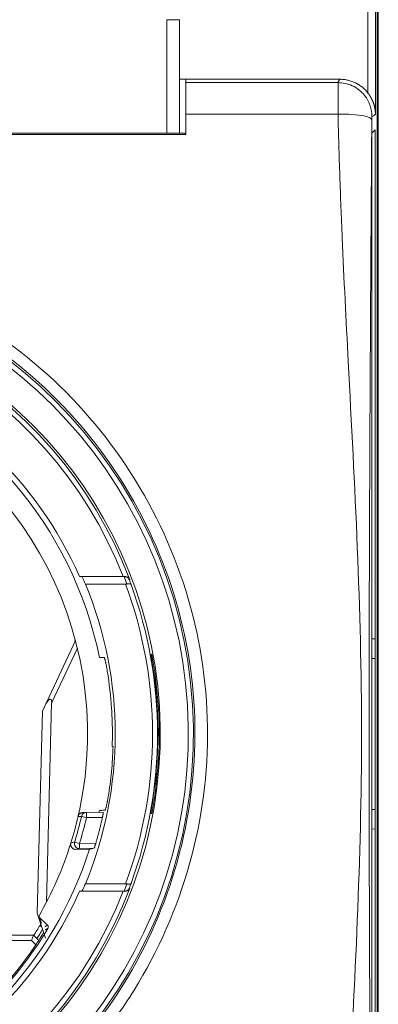
# Model space of a CAD drawing. Units: millimetres. Extents: x 95 to 315, y 29 to 264.
# Drawn here: x 149 to 163, y 136 to 175 of the extents above; entities that cross this region are included whole.
import ezdxf

# ---------------------------------------------------------------- set-up
doc = ezdxf.new("R2010")
doc.units = ezdxf.units.MM
doc.layers.add('1', color=7, linetype='Continuous', true_color=0xffffff)

msp = doc.modelspace()

# ---------------------------------------------------------------- linework, layer by layer
at = {"layer": '1', "color": 155, "linetype": 'Continuous', "lineweight": 18}
for p, q in [((162.784, 198.782), (162.784, 94.381)), ((162.835, 198.081), (162.835, 95.081)), ((162.784, 106.081), (162.784, 187.081)), ((154.934, 170.451), (154.934, 174.955)), ((154.933, 172.588), (161.315, 172.588)), ((155.184, 172.586), (155.184, 172.455)), ((155.184, 171.202), (155.184, 172.455)), ((155.184, 171.202), (155.184, 170.401)), ((162.714, 170.581), (162.574, 170.441)), ((162.714, 170.581), (162.714, 150.361)), ((155.184, 170.401), (118.384, 170.401)), ((138.784, 170.456), (155.184, 170.451)), ((162.574, 150.356), (162.574, 170.441)), ((152.737, 152.831), (151.063, 152.831)), ((151.205, 152.531), (152.795, 152.531)), ((150.801, 150.292), (149.57, 147.652)), ((150.791, 150.332), (150.784, 150.255)), ((162.574, 150.356), (162.714, 150.361)), ((162.581, 149.581), (162.574, 150.356)), ((162.707, 149.581), (162.714, 150.361)), ((162.707, 149.581), (162.581, 149.581)), ((162.581, 143.581), (162.581, 149.581)), ((162.707, 143.581), (162.707, 149.581)), ((149.494, 147.489), (149.284, 139.455)), ((149.57, 147.652), (149.494, 147.489)), ((149.653, 139.9), (149.859, 147.8)), ((162.581, 143.581), (162.574, 142.807)), ((162.581, 143.581), (162.707, 143.581)), ((162.714, 142.802), (162.707, 143.581)), ((151.238, 143.461), (151.91, 143.469)), ((162.714, 142.802), (162.574, 142.807)), ((162.574, 123.151), (162.574, 142.807)), ((162.714, 142.802), (162.714, 123.043)), ((150.817, 141.993), (151.358, 142.002)), ((151.544, 142.039), (150.967, 142.029)), ((152.795, 140.631), (151.205, 140.631)), ((151.063, 140.331), (152.737, 140.331)), ((149.284, 139.455), (149.615, 138.465)), ((149.695, 138.981), (149.342, 139.333)), ((147.157, 138.581), (149.14, 138.581)), ((149.057, 138.381), (149.14, 138.581)), ((149.15, 138.581), (149.14, 138.581)), ((149.14, 138.581), (149.343, 138.378)), ((149.057, 138.381), (147.255, 138.381)), ((149.231, 138.207), (149.057, 138.381))]:
    msp.add_line(p, q, dxfattribs=at)
at = {"layer": '1', "color": 155, "linetype": 'Continuous', "lineweight": 13}
for p, q in [((162.424, 198.046), (162.424, 172.042)), ((162.724, 171.2), (162.724, 198.046)), ((154.934, 174.955), (154.434, 174.955)), ((154.434, 174.955), (154.434, 170.451)), ((161.236, 172.455), (155.184, 172.455)), ((155.184, 171.202), (161.237, 171.202)), ((149.859, 147.8), (150.879, 149.985)), ((151.24, 143.261), (151.045, 143.305)), ((151.238, 143.461), (151.24, 143.261)), ((151.876, 143.268), (151.24, 143.261)), ((150.773, 142.287), (150.964, 142.229)), ((150.964, 142.229), (151.613, 142.24)), ((150.967, 142.029), (150.964, 142.229)), ((149.467, 138.907), (149.397, 138.977))]:
    msp.add_line(p, q, dxfattribs=at)
for radius, start, end in [(18.705, 277.8632, 83.8345), (18.505, 277.9381, 83.7782), (17.302, 20.7178, 339.2822), (17.102, 21.4359, 338.5641), (17.081, 339.6139, 20.3861), (17.281, 339.9101, 20.0899), (14.833, 342.9357, 347.0632), (14.9, 326.9306, 328.5759), (15, 326.8499, 328.2553)]:
    msp.add_arc((136.784, 146.581), radius, start, end, dxfattribs=at)
at = {"layer": '1', "color": 155, "linetype": 'Continuous', "lineweight": 18}
for radius, start, end in [(17.39, 278.4508, 83.3775), (15.277, 11.466, 70.0597), (15.495, 23.7878, 69.6829), (14.5, 347.8545, 71.5038), (15.6, 337.5789, 22.4211), (17.344, 349.4884, 10.5116), (14.633, 342.9357, 347.0632), (15.277, 348.234, 348.534), (15.277, 289.9403, 342.5588), (14.5, 330.0099, 342.6162), (15.495, 290.3171, 336.2122), (15.057, 299.3147, 329.1454), (14.729, 327.1011, 328.9144), (15.002, 301.6823, 326.0691)]:
    msp.add_arc((136.784, 146.581), radius, start, end, dxfattribs=at)
for centre, major_axis, ratio, start_param, end_param in [((136.784, 145.888), (0, -15.89), 0.999046, 2.002158, 2.023044), ((149.557, 147.15), (0.258, 0.819), 0.19444, 5.686699, 7.257495), ((136.784, 147.275), (0.001, 15.89), 0.999046, 4.260207, 4.281092), ((136.738, 146.535), (10.47, 10.763), 0.99999, 4.896045, 4.909648)]:
    msp.add_ellipse(centre, major_axis=major_axis, ratio=ratio, start_param=start_param, end_param=end_param, dxfattribs=at)
at = {"layer": '1', "color": 155, "linetype": 'Continuous', "lineweight": 13}
for centre, major_axis, ratio, start_param, end_param in [((136.784, 146.871), (0.003, -17.031), 0.999962, 1.909738, 1.92811), ((151.24, 143.261), (-0.003, 0.2), 0.999354, 6.278883, 7.611826), ((150.964, 142.229), (-0.046, 0.195), 0.99918, 1.038847, 2.924393), ((136.784, 146.291), (0.011, 17.031), 0.999962, 4.355497, 4.37387), ((143.043, 152.842), (12.378, 12.379), 0.866043, 4.410107, 4.416888)]:
    msp.add_ellipse(centre, major_axis=major_axis, ratio=ratio, start_param=start_param, end_param=end_param, dxfattribs=at)
at = {"layer": '1', "color": 155, "linetype": 'Continuous', "lineweight": 18}
for points, degree in [([(161.315, 172.588), (161.271, 172.544), (161.247, 172.5), (161.236, 172.455)], 3), ([(162.581, 171.11), (162.625, 171.121), (162.67, 171.145), (162.714, 171.189)], 3), ([(152.758, 152.831), (152.751, 152.831), (152.744, 152.831), (152.737, 152.831)], 3), ([(153.013, 152.517), (152.991, 152.579), (152.969, 152.641), (152.946, 152.702)], 3), ([(152.844, 152.537), (152.828, 152.533), (152.812, 152.531), (152.795, 152.531)], 3), ([(151.756, 149.618), (151.819, 149.617), (151.883, 149.616), (151.948, 149.614)], 3), ([(152.264, 146.081), (152.275, 146.081), (152.287, 146.081), (152.299, 146.081)], 3), ([(150.623, 142.253), (150.731, 142.599), (150.826, 142.95), (150.908, 143.304)], 3), ([(150.943, 143.456), (150.908, 143.304)], 1), ([(150.959, 143.531), (150.943, 143.456)], 1), ([(151.101, 143.458), (151.147, 143.459), (151.192, 143.46), (151.238, 143.461)], 3), ([(151.613, 142.24), (151.762, 142.75), (151.876, 143.268)], 2), ([(151.935, 143.548), (151.875, 143.547), (151.816, 143.546), (151.756, 143.545)], 3), ([(151.984, 143.549), (151.968, 143.549), (151.951, 143.548), (151.935, 143.548)], 3), ([(150.622, 142.249), (150.622, 142.25), (150.622, 142.251), (150.623, 142.253)], 3), ([(151.358, 142.002), (151.42, 142.015), (151.482, 142.027), (151.544, 142.039)], 3), ([(152.795, 140.631), (152.812, 140.631), (152.828, 140.629), (152.844, 140.625)], 3), ([(152.946, 140.461), (152.969, 140.522), (152.991, 140.584), (153.013, 140.645)], 3), ([(152.737, 140.331), (152.744, 140.331), (152.751, 140.331), (152.758, 140.331)], 3), ([(149.449, 139.066), (149.414, 139.155), (149.378, 139.244), (149.342, 139.333)], 3)]:
    msp.add_open_spline(points, degree=degree, dxfattribs=at)
for points, knots in [([(162.424, 172.041), (162.391, 172.084), (162.322, 172.165), (162.244, 172.237), (162.182, 172.287), (162.161, 172.304), (162.118, 172.335), (162.096, 172.35), (162.028, 172.393), (161.981, 172.419), (161.886, 172.466), (161.837, 172.486), (161.761, 172.513), (161.736, 172.521), (161.685, 172.537), (161.659, 172.544), (161.581, 172.562), (161.528, 172.572), (161.422, 172.585), (161.369, 172.588), (161.315, 172.588)], [0, 0, 0, 0, 0.125, 0.25, 0.25, 0.3125, 0.3125, 0.375, 0.375, 0.5, 0.5, 0.625, 0.625, 0.6875, 0.6875, 0.75, 0.75, 0.875, 0.875, 1, 1, 1, 1]), ([(161.236, 172.455), (161.236, 172.453), (161.236, 172.442), (161.236, 172.403), (161.236, 172.344), (161.236, 172.264), (161.236, 172.164), (161.236, 172.046), (161.236, 171.91), (161.236, 171.758), (161.236, 171.593), (161.236, 171.43), (161.236, 171.299), (161.237, 171.227), (161.237, 171.202)], [0, 0, 0, 0, 0.085743, 0.171357, 0.25813, 0.345953, 0.434808, 0.524588, 0.615177, 0.706549, 0.798569, 0.891266, 0.962753, 1, 1, 1, 1]), ([(162.424, 172.042), (162.427, 172.038), (162.433, 172.031), (162.441, 172.02), (162.449, 172.009), (162.457, 171.998), (162.465, 171.986), (162.474, 171.974), (162.482, 171.962), (162.49, 171.949), (162.498, 171.936), (162.506, 171.923), (162.515, 171.91), (162.523, 171.897), (162.531, 171.883), (162.539, 171.869), (162.547, 171.855), (162.555, 171.84), (162.563, 171.825), (162.571, 171.81), (162.578, 171.795), (162.586, 171.779), (162.593, 171.763), (162.601, 171.747), (162.608, 171.731), (162.615, 171.714), (162.622, 171.697), (162.629, 171.68), (162.636, 171.663), (162.642, 171.645), (162.649, 171.627), (162.655, 171.607), (162.662, 171.586), (162.668, 171.564), (162.675, 171.541), (162.681, 171.516), (162.688, 171.49), (162.694, 171.463), (162.7, 171.435), (162.705, 171.405), (162.71, 171.374), (162.714, 171.341), (162.718, 171.308), (162.721, 171.273), (162.723, 171.237), (162.724, 171.212), (162.724, 171.2)], [0, 0, 0, 0, 0.013926, 0.028094, 0.042506, 0.057162, 0.072063, 0.087211, 0.102607, 0.118251, 0.134144, 0.150286, 0.16668, 0.183324, 0.200221, 0.21737, 0.234773, 0.252429, 0.27034, 0.288506, 0.306927, 0.325604, 0.344538, 0.363729, 0.383177, 0.402884, 0.422848, 0.443071, 0.463553, 0.484294, 0.505679, 0.528509, 0.552783, 0.578504, 0.605671, 0.634284, 0.664343, 0.695849, 0.728803, 0.763203, 0.79905, 0.836345, 0.875088, 0.915277, 0.956915, 1, 1, 1, 1]), ([(152.946, 152.702), (152.945, 152.704), (152.943, 152.709), (152.941, 152.715), (152.938, 152.721), (152.935, 152.727), (152.931, 152.732), (152.928, 152.738), (152.925, 152.743), (152.921, 152.748), (152.918, 152.752), (152.914, 152.757), (152.911, 152.761), (152.907, 152.765), (152.904, 152.769), (152.9, 152.772), (152.897, 152.776), (152.893, 152.779), (152.89, 152.782), (152.887, 152.785), (152.883, 152.787), (152.88, 152.79), (152.877, 152.792), (152.871, 152.797), (152.862, 152.803), (152.849, 152.81), (152.836, 152.816), (152.823, 152.821), (152.81, 152.825), (152.797, 152.828), (152.784, 152.83), (152.771, 152.831), (152.762, 152.831), (152.758, 152.831)], [0, 0, 0, 0, 0.030108, 0.059509, 0.088206, 0.116203, 0.143501, 0.170103, 0.196008, 0.221217, 0.24573, 0.269546, 0.292666, 0.315089, 0.336814, 0.357842, 0.378173, 0.397807, 0.416744, 0.434984, 0.452529, 0.469378, 0.485532, 0.500992, 0.56183, 0.621236, 0.679259, 0.73594, 0.791307, 0.845379, 0.898173, 0.949706, 1, 1, 1, 1]), ([(152.778, 152.831), (152.78, 152.831), (152.784, 152.831), (152.791, 152.831), (152.797, 152.83), (152.803, 152.83), (152.81, 152.829), (152.816, 152.828), (152.823, 152.826), (152.829, 152.825), (152.836, 152.823), (152.842, 152.821), (152.849, 152.818), (152.855, 152.816), (152.862, 152.813), (152.868, 152.81), (152.875, 152.807), (152.881, 152.803), (152.887, 152.799), (152.893, 152.795), (152.899, 152.791), (152.906, 152.786), (152.912, 152.78), (152.919, 152.774), (152.927, 152.766), (152.934, 152.758), (152.941, 152.749), (152.948, 152.739), (152.955, 152.728), (152.961, 152.715), (152.965, 152.707), (152.967, 152.702)], [0, 0, 0, 0, 0.021527, 0.043507, 0.065953, 0.088879, 0.112298, 0.136223, 0.160665, 0.185634, 0.21114, 0.237193, 0.263803, 0.290976, 0.318722, 0.347047, 0.375959, 0.405464, 0.435568, 0.466277, 0.497597, 0.531537, 0.569086, 0.610252, 0.655039, 0.703453, 0.755497, 0.811172, 0.87048, 0.933423, 1, 1, 1, 1]), ([(153.013, 152.517), (153.013, 152.518), (153.012, 152.52), (153.011, 152.522), (153.009, 152.525), (153.007, 152.527), (153.005, 152.529), (153.003, 152.531), (153.001, 152.533), (152.999, 152.534), (152.996, 152.536), (152.994, 152.537), (152.991, 152.539), (152.988, 152.54), (152.986, 152.541), (152.983, 152.542), (152.98, 152.543), (152.977, 152.544), (152.974, 152.545), (152.971, 152.545), (152.969, 152.546), (152.966, 152.547), (152.963, 152.547), (152.96, 152.548), (152.955, 152.548), (152.948, 152.549), (152.937, 152.549), (152.926, 152.549), (152.915, 152.549), (152.903, 152.548), (152.892, 152.547), (152.88, 152.545), (152.868, 152.543), (152.856, 152.54), (152.848, 152.538), (152.844, 152.537)], [0, 0, 0, 0, 0.0285, 0.056389, 0.083667, 0.110334, 0.13639, 0.161834, 0.186668, 0.21089, 0.234502, 0.257503, 0.279894, 0.301674, 0.322844, 0.343404, 0.363354, 0.382694, 0.401425, 0.419547, 0.43706, 0.453965, 0.470261, 0.48595, 0.501031, 0.555381, 0.608689, 0.660973, 0.712252, 0.762546, 0.811874, 0.86026, 0.907727, 0.954298, 1, 1, 1, 1]), ([(152.069, 149.081), (152.063, 149.116), (152.057, 149.151), (152.048, 149.201), (152.045, 149.218), (152.039, 149.251), (152.035, 149.268), (152.026, 149.316), (152.02, 149.346), (152.011, 149.389), (152.008, 149.403), (152.002, 149.43), (151.999, 149.443), (151.99, 149.48), (151.985, 149.502), (151.977, 149.531), (151.975, 149.541), (151.97, 149.557), (151.968, 149.565), (151.962, 149.586), (151.958, 149.596), (151.952, 149.611), (151.95, 149.614), (151.948, 149.614)], [0, 0, 0, 0, 0.125, 0.125, 0.1875, 0.1875, 0.25, 0.25, 0.375, 0.375, 0.4375, 0.4375, 0.5, 0.5, 0.625, 0.625, 0.6875, 0.6875, 0.75, 0.75, 0.875, 0.875, 1, 1, 1, 1]), ([(153.802, 149.728), (153.801, 149.727), (153.802, 149.723), (153.803, 149.71), (153.804, 149.705), (153.806, 149.695), (153.806, 149.692), (153.807, 149.684), (153.808, 149.68), (153.811, 149.659), (153.815, 149.639), (153.821, 149.603), (153.823, 149.59), (153.827, 149.563), (153.83, 149.549), (153.837, 149.504), (153.842, 149.472), (153.854, 149.401), (153.86, 149.364), (153.869, 149.307), (153.872, 149.287), (153.878, 149.247), (153.881, 149.226), (153.891, 149.164), (153.897, 149.123), (153.903, 149.08)], [0, 0, 0, 0, 0.125, 0.125, 0.1875, 0.1875, 0.21875, 0.21875, 0.25, 0.25, 0.375, 0.375, 0.4375, 0.4375, 0.5, 0.5, 0.625, 0.625, 0.75, 0.75, 0.8125, 0.8125, 0.875, 0.875, 1, 1, 1, 1]), ([(153.802, 149.728), (153.805, 149.729), (153.809, 149.731), (153.817, 149.735), (153.82, 149.737), (153.828, 149.741), (153.831, 149.743), (153.836, 149.745), (153.836, 149.745), (153.836, 149.745)], [0, 0, 0, 0, 0.321834, 0.321834, 0.643669, 0.643669, 0.965503, 0.965503, 1, 1, 1, 1]), ([(152.069, 149.081), (152.15, 148.586), (152.206, 148.088), (152.255, 147.336), (152.266, 147.085), (152.274, 146.583), (152.272, 146.332), (152.264, 146.081)], [0, 0, 0, 0, 0.5, 0.5, 0.75, 0.75, 1, 1, 1, 1]), ([(154.08, 146.192), (154.091, 146.675), (154.081, 147.158), (154.022, 148.122), (153.973, 148.602), (153.903, 149.08)], [0, 0, 0, 0, 0.5, 0.5, 1, 1, 1, 1]), ([(152.299, 146.081), (152.288, 145.746), (152.266, 145.412), (152.201, 144.744), (152.158, 144.412), (152.104, 144.081)], [0, 0, 0, 0, 0.5, 0.5, 1, 1, 1, 1]), ([(153.896, 144.082), (153.947, 144.431), (153.987, 144.782), (154.031, 145.309), (154.043, 145.485), (154.062, 145.837), (154.069, 146.013), (154.073, 146.19)], [0, 0, 0, 0, 0.5, 0.5, 0.75, 0.75, 1, 1, 1, 1]), ([(154.073, 146.19), (154.074, 146.19), (154.074, 146.19), (154.075, 146.19), (154.076, 146.191), (154.078, 146.191), (154.079, 146.192), (154.08, 146.192)], [0, 0, 0, 0, 0.251596, 0.251596, 0.503192, 0.503192, 1, 1, 1, 1]), ([(151.984, 143.549), (151.986, 143.549), (151.988, 143.553), (151.992, 143.563), (151.994, 143.568), (151.997, 143.578), (151.999, 143.584), (152.005, 143.605), (152.01, 143.622), (152.018, 143.651), (152.02, 143.662), (152.026, 143.684), (152.029, 143.696), (152.037, 143.732), (152.043, 143.759), (152.052, 143.802), (152.055, 143.817), (152.062, 143.848), (152.068, 143.879), (152.074, 143.911), (152.08, 143.944), (152.083, 143.961), (152.092, 144.012), (152.098, 144.046), (152.104, 144.081)], [0, 0, 0, 0, 0.125, 0.125, 0.1875, 0.1875, 0.25, 0.25, 0.375, 0.375, 0.4375, 0.4375, 0.5, 0.5, 0.625, 0.625, 0.6875, 0.6875, 0.75, 0.8125, 0.8125, 0.875, 0.875, 1, 1, 1, 1]), ([(153.896, 144.082), (153.89, 144.04), (153.884, 143.999), (153.874, 143.938), (153.871, 143.918), (153.865, 143.878), (153.862, 143.858), (153.853, 143.8), (153.847, 143.763), (153.84, 143.72), (153.839, 143.711), (153.836, 143.694), (153.835, 143.686), (153.831, 143.662), (153.828, 143.646), (153.821, 143.601), (153.816, 143.575), (153.81, 143.539), (153.808, 143.528), (153.805, 143.507), (153.802, 143.489), (153.8, 143.474), (153.798, 143.462), (153.797, 143.456), (153.795, 143.443), (153.795, 143.439), (153.795, 143.438)], [0, 0, 0, 0, 0.125, 0.125, 0.1875, 0.1875, 0.25, 0.25, 0.375, 0.375, 0.40625, 0.40625, 0.4375, 0.4375, 0.5, 0.5, 0.625, 0.625, 0.6875, 0.6875, 0.75, 0.8125, 0.8125, 0.875, 0.875, 1, 1, 1, 1]), ([(150.908, 143.304), (150.914, 143.325), (150.922, 143.346), (150.946, 143.384), (150.961, 143.4), (150.987, 143.421), (150.996, 143.427), (151.015, 143.438), (151.025, 143.443), (151.046, 143.45), (151.057, 143.453), (151.079, 143.457), (151.09, 143.458), (151.101, 143.458)], [0, 0, 0, 0, 0.25, 0.25, 0.5, 0.5, 0.625, 0.625, 0.75, 0.75, 0.875, 0.875, 1, 1, 1, 1]), ([(151.91, 143.469), (151.91, 143.469), (151.911, 143.468), (151.911, 143.464), (151.911, 143.462), (151.91, 143.458), (151.91, 143.456), (151.909, 143.448), (151.909, 143.442), (151.907, 143.431), (151.907, 143.427), (151.905, 143.418), (151.904, 143.414), (151.902, 143.4), (151.9, 143.39), (151.896, 143.368), (151.894, 143.356), (151.891, 143.338), (151.889, 143.332), (151.887, 143.32), (151.886, 143.313), (151.882, 143.294), (151.879, 143.281), (151.876, 143.268)], [0, 0, 0, 0, 0.125, 0.125, 0.1875, 0.1875, 0.25, 0.25, 0.375, 0.375, 0.4375, 0.4375, 0.5, 0.5, 0.625, 0.625, 0.75, 0.75, 0.8125, 0.8125, 0.875, 0.875, 1, 1, 1, 1]), ([(153.798, 143.437), (153.797, 143.437), (153.797, 143.437), (153.797, 143.438), (153.796, 143.438), (153.795, 143.438)], [0, 0, 0, 0, 0.082459, 0.082459, 1, 1, 1, 1]), ([(153.804, 143.434), (153.803, 143.434), (153.802, 143.435), (153.801, 143.435), (153.8, 143.436), (153.799, 143.436), (153.798, 143.437), (153.798, 143.437)], [0, 0, 0, 0, 0.344087, 0.344087, 0.688174, 0.688174, 1, 1, 1, 1]), ([(153.836, 143.417), (153.833, 143.419), (153.829, 143.421), (153.822, 143.425), (153.818, 143.427), (153.811, 143.43), (153.808, 143.432), (153.804, 143.434)], [0, 0, 0, 0, 0.343958, 0.343958, 0.671979, 0.671979, 1, 1, 1, 1]), ([(150.817, 141.993), (150.801, 141.993), (150.786, 141.994), (150.763, 141.999), (150.755, 142.001), (150.741, 142.007), (150.726, 142.012), (150.713, 142.02), (150.699, 142.028), (150.693, 142.033), (150.675, 142.048), (150.664, 142.059), (150.65, 142.078), (150.645, 142.084), (150.637, 142.098), (150.63, 142.112), (150.625, 142.126), (150.62, 142.141), (150.618, 142.149), (150.614, 142.172), (150.613, 142.187), (150.614, 142.211), (150.615, 142.218), (150.618, 142.234), (150.619, 142.242), (150.622, 142.249)], [0, 0, 0, 0, 0.125, 0.125, 0.1875, 0.1875, 0.25, 0.3125, 0.3125, 0.375, 0.375, 0.5, 0.5, 0.5625, 0.5625, 0.625, 0.6875, 0.6875, 0.75, 0.75, 0.875, 0.875, 0.9375, 0.9375, 1, 1, 1, 1]), ([(151.613, 142.24), (151.609, 142.227), (151.605, 142.214), (151.6, 142.196), (151.598, 142.189), (151.594, 142.177), (151.592, 142.171), (151.586, 142.153), (151.583, 142.141), (151.577, 142.125), (151.576, 142.12), (151.572, 142.11), (151.57, 142.105), (151.565, 142.091), (151.562, 142.082), (151.557, 142.067), (151.554, 142.061), (151.55, 142.05), (151.548, 142.046), (151.546, 142.042), (151.545, 142.041), (151.544, 142.039), (151.544, 142.039), (151.544, 142.039)], [0, 0, 0, 0, 0.125, 0.125, 0.1875, 0.1875, 0.25, 0.25, 0.375, 0.375, 0.4375, 0.4375, 0.5, 0.5, 0.625, 0.625, 0.75, 0.75, 0.875, 0.875, 0.9375, 0.9375, 1, 1, 1, 1]), ([(152.946, 140.461), (152.945, 140.458), (152.943, 140.454), (152.94, 140.447), (152.937, 140.441), (152.934, 140.435), (152.931, 140.429), (152.927, 140.423), (152.924, 140.418), (152.92, 140.413), (152.916, 140.408), (152.913, 140.404), (152.909, 140.399), (152.905, 140.395), (152.902, 140.391), (152.898, 140.388), (152.894, 140.384), (152.891, 140.381), (152.887, 140.378), (152.884, 140.375), (152.881, 140.373), (152.877, 140.37), (152.871, 140.366), (152.862, 140.36), (152.849, 140.353), (152.836, 140.347), (152.823, 140.342), (152.81, 140.338), (152.797, 140.335), (152.784, 140.333), (152.771, 140.332), (152.762, 140.331), (152.758, 140.331)], [0, 0, 0, 0, 0.031555, 0.062344, 0.092367, 0.121622, 0.15011, 0.177829, 0.204778, 0.230956, 0.256362, 0.280996, 0.304858, 0.327947, 0.350263, 0.371808, 0.392582, 0.412586, 0.43182, 0.450286, 0.467985, 0.484918, 0.501086, 0.561892, 0.621314, 0.67937, 0.736075, 0.791441, 0.845487, 0.898238, 0.949727, 1, 1, 1, 1]), ([(152.967, 140.461), (152.966, 140.458), (152.964, 140.454), (152.961, 140.447), (152.958, 140.441), (152.955, 140.435), (152.951, 140.429), (152.948, 140.424), (152.944, 140.419), (152.941, 140.414), (152.937, 140.409), (152.934, 140.405), (152.93, 140.4), (152.926, 140.396), (152.923, 140.393), (152.919, 140.389), (152.916, 140.386), (152.912, 140.382), (152.909, 140.379), (152.906, 140.377), (152.902, 140.374), (152.897, 140.37), (152.889, 140.364), (152.878, 140.358), (152.867, 140.352), (152.856, 140.347), (152.845, 140.343), (152.834, 140.339), (152.822, 140.336), (152.811, 140.334), (152.8, 140.332), (152.789, 140.332), (152.782, 140.331), (152.778, 140.331)], [0, 0, 0, 0, 0.033739, 0.066571, 0.098494, 0.12951, 0.159617, 0.188816, 0.217108, 0.244492, 0.270968, 0.296538, 0.3212, 0.344956, 0.367806, 0.389751, 0.410791, 0.430926, 0.450158, 0.468488, 0.485915, 0.502442, 0.556148, 0.608045, 0.658163, 0.706537, 0.753203, 0.798202, 0.84158, 0.883389, 0.923685, 0.962532, 1, 1, 1, 1]), ([(153.013, 140.645), (153.013, 140.645), (153.012, 140.643), (153.011, 140.64), (153.009, 140.638), (153.007, 140.636), (153.005, 140.634), (153.003, 140.632), (153.001, 140.63), (152.999, 140.629), (152.997, 140.627), (152.994, 140.626), (152.992, 140.624), (152.989, 140.623), (152.986, 140.622), (152.984, 140.621), (152.981, 140.62), (152.978, 140.619), (152.976, 140.618), (152.973, 140.618), (152.97, 140.617), (152.968, 140.616), (152.965, 140.616), (152.963, 140.616), (152.96, 140.615), (152.955, 140.614), (152.948, 140.614), (152.937, 140.613), (152.926, 140.613), (152.915, 140.614), (152.903, 140.615), (152.891, 140.616), (152.88, 140.618), (152.868, 140.62), (152.856, 140.623), (152.848, 140.624), (152.844, 140.625)], [0, 0, 0, 0, 0.027708, 0.054816, 0.081327, 0.107244, 0.132568, 0.157301, 0.181442, 0.204991, 0.227948, 0.250312, 0.272083, 0.293259, 0.313841, 0.333827, 0.353217, 0.372012, 0.39021, 0.407812, 0.424818, 0.441228, 0.457043, 0.472264, 0.486889, 0.500921, 0.555365, 0.608741, 0.661089, 0.712431, 0.762781, 0.812148, 0.86054, 0.907968, 0.954447, 1, 1, 1, 1]), ([(149.397, 138.977), (149.401, 138.982), (149.404, 138.988), (149.411, 138.999), (149.414, 139.005), (149.42, 139.015), (149.423, 139.02), (149.427, 139.026), (149.427, 139.027), (149.428, 139.027)], [0, 0, 0, 0, 0.316703, 0.316703, 0.633407, 0.633407, 0.95011, 0.95011, 1, 1, 1, 1]), ([(149.695, 138.981), (149.703, 138.973), (149.709, 138.964), (149.719, 138.944), (149.722, 138.934), (149.725, 138.912), (149.724, 138.901), (149.721, 138.884), (149.719, 138.879), (149.715, 138.869), (149.713, 138.864), (149.71, 138.859)], [0, 0, 0, 0, 0.25, 0.25, 0.5, 0.5, 0.75, 0.75, 0.875, 0.875, 1, 1, 1, 1])]:
    msp.add_open_spline(points, degree=3, knots=knots, dxfattribs=at)
at = {"layer": '1', "color": 155, "linetype": 'Continuous', "lineweight": 13}
for points, knots in [([(162.581, 171.11), (162.581, 171.382), (162.425, 171.904), (161.812, 172.381), (161.417, 172.455), (161.236, 172.455)], [0, 0, 0, 0, 0.428571, 0.714286, 1, 1, 1, 1]), ([(162.576, 170.983), (162.567, 171.033), (162.4, 171.126), (161.799, 171.201), (161.414, 171.206), (161.237, 171.202)], [0, 0, 0, 0, 0.428571, 0.714286, 1, 1, 1, 1]), ([(161.237, 171.202), (161.245, 170.795), (161.266, 169.973), (161.317, 168.345), (161.43, 165.466), (161.806, 158.11), (162.17, 151.52), (162.17, 141.649), (161.806, 135.061), (161.43, 127.7), (161.301, 124.417), (161.254, 122.783), (161.237, 121.967)], [0, 0, 0, 0, 0.025, 0.05, 0.1, 0.2, 0.5, 0.5, 0.8, 0.9, 0.95, 1, 1, 1, 1]), ([(162.476, 151.581), (162.484, 154.835), (162.505, 159.709), (162.538, 165.327), (162.557, 168.165), (162.567, 169.77), (162.573, 170.581), (162.576, 170.983)], [0, 0, 0, 0, 0.498144, 0.749072, 0.874536, 0.937268, 1, 1, 1, 1]), ([(162.576, 170.983), (162.576, 170.985), (162.576, 170.993), (162.576, 171.007), (162.576, 171.024), (162.576, 171.041), (162.577, 171.057), (162.577, 171.071), (162.578, 171.083), (162.578, 171.092), (162.579, 171.1), (162.58, 171.106), (162.58, 171.11), (162.581, 171.11), (162.581, 171.11)], [0, 0, 0, 0, 0.037247, 0.108734, 0.201431, 0.293451, 0.384823, 0.475412, 0.565192, 0.654047, 0.74187, 0.828643, 0.914257, 1, 1, 1, 1]), ([(151.318, 133.955), (151.912, 134.636), (154.676, 138.29), (156.578, 144.677), (155.279, 153.868), (151.17, 160.292), (144.922, 164.298), (141.137, 165.423), (139.087, 165.679), (138.862, 165.703)], [0, 0, 0, 0, 0.064642, 0.327274, 0.458589, 0.721221, 0.852536, 0.983852, 1, 1, 1, 1]), ([(138.853, 165.265), (139.057, 165.243), (141.039, 164.991), (144.711, 163.897), (150.797, 159.981), (154.8, 153.703), (156.065, 144.72), (154.226, 138.525), (151.576, 134.982), (151.033, 134.348)], [0, 0, 0, 0, 0.015101, 0.147016, 0.27893, 0.54276, 0.674674, 0.938503, 1, 1, 1, 1]), ([(162.476, 141.581), (162.472, 143.247), (162.47, 144.915), (162.47, 148.252), (162.472, 149.918), (162.476, 151.581)], [0, 0, 0, 0, 0.500357, 0.500357, 1, 1, 1, 1]), ([(151.045, 143.305), (151.041, 143.305), (151.036, 143.305), (151.012, 143.305), (150.993, 143.305), (150.952, 143.304), (150.93, 143.304), (150.908, 143.304)], [0, 0, 0, 0, 0.105019, 0.105019, 0.525096, 0.525096, 1, 1, 1, 1]), ([(150.623, 142.253), (150.628, 142.254), (150.633, 142.255), (150.659, 142.261), (150.68, 142.266), (150.725, 142.276), (150.749, 142.282), (150.773, 142.287)], [0, 0, 0, 0, 0.105001, 0.105001, 0.525006, 0.525006, 1, 1, 1, 1]), ([(150.967, 142.029), (150.943, 142.023), (150.919, 142.017), (150.869, 142.005), (150.843, 141.999), (150.817, 141.993)], [0, 0, 0, 0, 0.476778, 0.476778, 1, 1, 1, 1]), ([(162.567, 123.416), (162.565, 123.812), (162.557, 125.014), (162.538, 127.839), (162.505, 133.459), (162.484, 138.331), (162.476, 141.581)], [0, 0, 0, 0, 0.065831, 0.199906, 0.468056, 1, 1, 1, 1]), ([(149.71, 138.859), (149.709, 138.859), (149.709, 138.858), (149.706, 138.857), (149.704, 138.856), (149.694, 138.85), (149.685, 138.845), (149.654, 138.826), (149.631, 138.813), (149.608, 138.8)], [0, 0, 0, 0, 0.015383, 0.015383, 0.076917, 0.076917, 0.323053, 0.323053, 1, 1, 1, 1])]:
    msp.add_open_spline(points, degree=3, knots=knots, dxfattribs=at)
for points in [[(162.724, 171.2), (162.721, 171.196), (162.717, 171.193), (162.714, 171.189)], [(152.946, 152.702), (152.953, 152.702), (152.96, 152.702), (152.967, 152.702)], [(152.967, 140.461), (152.96, 140.461), (152.953, 140.461), (152.946, 140.461)]]:
    msp.add_open_spline(points, degree=3, dxfattribs=at)
at = {"layer": '1', "color": 155, "linetype": 'Continuous', "lineweight": 18}
for points in [[(150.963, 152.831), (151.013, 152.831), (151.063, 152.831)], [(150.963, 140.331), (151.013, 140.331), (151.063, 140.331)]]:
    msp.add_rational_spline(points, [3.49250002395, 3.48517831013, 3.47783584325], degree=2, dxfattribs=at)

doc.saveas('drawing.dxf')
